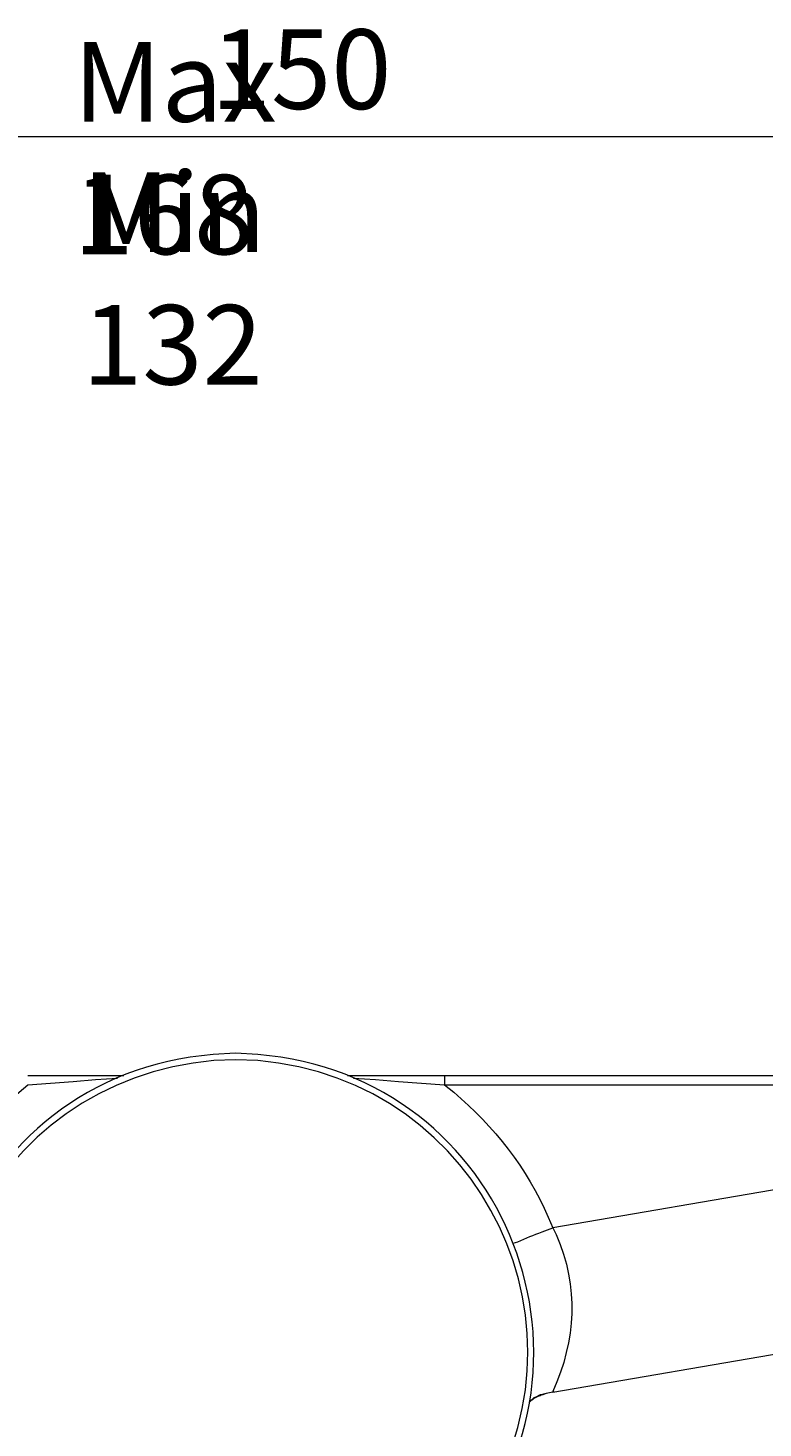
# Model space of a CAD drawing. Units: millimetres. Extents: x 42 to 273, y -184 to -44.
# Drawn here: x 81 to 104, y -146 to -102 of the extents above; entities that cross this region are included whole.
import ezdxf

# ---------------------------------------------------------------- set-up
doc = ezdxf.new("R2010")
doc.units = ezdxf.units.MM
doc.header["$MEASUREMENT"] = 0
doc.layers.add('Capa 1', color=7, linetype='Continuous', lineweight=0)

msp = doc.modelspace()

# ---------------------------------------------------------------- linework, layer by layer
at = {"layer": 'Capa 1', "color": 18, "lineweight": 9, "true_color": 0x000000}
for p, q in [((60.465, -105.864), (121.552, -105.864)), ((80.806, -135.349), (83.812, -135.349)), ((90.839, -135.349), (93.887, -135.349)), ((93.886, -135.35), (118.101, -135.35)), ((93.887, -135.646), (118.101, -135.646)), ((118.102, -136.556), (97.295, -140.133)), ((97.294, -145.298), (118.948, -141.572)), ((97.295, -145.298), (97.337, -145.277)), ((97.337, -145.277), (97.337, -145.277))]:
    msp.add_line(p, q, dxfattribs=at)
for points in [[(91.029, -135.434), (91.728, -135.476), (92.447, -135.54), (93.887, -135.646)], [(97.295, -145.298), (97.295, -145.298), (97.083, -145.34), (96.998, -145.361), (96.935, -145.382), (96.893, -145.382), (96.766, -145.446), (96.702, -145.467), (96.639, -145.531), (96.596, -145.552), (96.554, -145.594)], [(97.295, -145.298), (97.083, -145.34), (96.977, -145.382), (96.935, -145.382), (96.892, -145.404), (96.829, -145.425), (96.787, -145.446), (96.744, -145.467), (96.702, -145.488), (96.66, -145.531), (96.617, -145.552), (96.554, -145.615)]]:
    msp.add_lwpolyline(points, dxfattribs=at)
for points, knots in [([(87.325, -134.651), (87.325, -134.651), (86.627, -134.693), (86.627, -134.693), (78.754, -135.31), (75.137, -144.691), (80.531, -150.462), (80.531, -150.462), (81.018, -150.949), (81.018, -150.949)], [0, 0, 0, 0, 1, 1, 1, 2, 2, 2, 3, 3, 3, 3]), ([(93.506, -150.801), (93.506, -150.801), (94.458, -149.806), (94.458, -149.806), (94.458, -149.806), (94.86, -149.256), (94.86, -149.256), (98.891, -143.412), (95.126, -135.477), (88.024, -134.884), (88.024, -134.884), (87.325, -134.863), (87.325, -134.863), (87.325, -134.863), (86.648, -134.884), (86.648, -134.884), (79.527, -135.477), (75.784, -143.351), (79.79, -149.256), (79.79, -149.256), (80.213, -149.806), (80.213, -149.806), (80.213, -149.806), (81.144, -150.801), (81.144, -150.801)], [0, 0, 0, 0, 1, 1, 1, 2, 2, 2, 3, 3, 3, 4, 4, 4, 5, 5, 5, 6, 6, 6, 7, 7, 7, 8, 8, 8, 8]), ([(93.633, -150.949), (93.633, -150.949), (94.141, -150.463), (94.141, -150.463), (99.517, -144.656), (95.905, -135.324), (88.024, -134.693), (88.024, -134.693), (87.325, -134.651), (87.325, -134.651)], [0, 0, 0, 0, 1, 1, 1, 2, 2, 2, 3, 3, 3, 3]), ([(93.887, -135.349), (93.887, -135.349), (93.887, -135.371), (93.887, -135.371), (93.887, -135.434), (93.887, -135.497), (93.887, -135.561), (93.887, -135.561), (93.887, -135.646), (93.887, -135.646)], [0, 0, 0, 0, 1, 1, 1, 2, 2, 2, 3, 3, 3, 3]), ([(77.398, -140.133), (77.398, -140.133), (77.546, -139.794), (77.546, -139.794), (78.251, -138.246), (79.218, -136.964), (80.531, -135.878), (80.531, -135.878), (80.806, -135.646), (80.806, -135.646), (80.806, -135.646), (82.224, -135.54), (82.224, -135.54), (82.224, -135.54), (82.922, -135.476), (82.922, -135.476), (82.922, -135.476), (83.621, -135.434), (83.621, -135.434)], [0, 0, 0, 0, 1, 1, 1, 2, 2, 2, 3, 3, 3, 4, 4, 4, 5, 5, 5, 6, 6, 6, 6]), ([(93.887, -135.646), (93.887, -135.646), (94.183, -135.878), (94.183, -135.878), (95.449, -136.938), (96.492, -138.274), (97.146, -139.794), (97.146, -139.794), (97.295, -140.133), (97.295, -140.133)], [0, 0, 0, 0, 1, 1, 1, 2, 2, 2, 3, 3, 3, 3]), ([(96.046, -140.62), (96.046, -140.62), (96.194, -140.577), (96.194, -140.577), (96.439, -140.451), (96.698, -140.356), (96.956, -140.26), (96.956, -140.26), (97.295, -140.133), (97.295, -140.133)], [0, 0, 0, 0, 1, 1, 1, 2, 2, 2, 3, 3, 3, 3]), ([(97.295, -140.133), (97.295, -140.133), (97.4, -140.345), (97.4, -140.345), (98.124, -142.001), (98.019, -143.647), (97.295, -145.276), (97.295, -145.276), (97.295, -145.298), (97.295, -145.298)], [0, 0, 0, 0, 1, 1, 1, 2, 2, 2, 3, 3, 3, 3])]:
    msp.add_open_spline(points, degree=3, knots=knots, dxfattribs=at)

# ---------------------------------------------------------------- texts
at = {"layer": 'Capa 1', "char_height": 0.2, "attachment_point": 7}
for s, insert in [('\\C250;\\c1776925;\\FArial Bold|b1|i0|c1;\\H2.497667;\\W1.000000;150', (86.553, -105)), ('\\C250;\\c1776925;\\FArial Bold|b1|i0|c1;\\H2.497667;\\W1.000000;Max 168', (82.235, -109.564)), ('\\C250;\\c1776925;\\FArial Bold|b1|i0|c1;\\H2.497667;\\W1.000000;Min 132', (82.506, -113.654))]:
    msp.add_mtext(s, dxfattribs=dict(at, insert=insert))

doc.saveas('drawing.dxf')
